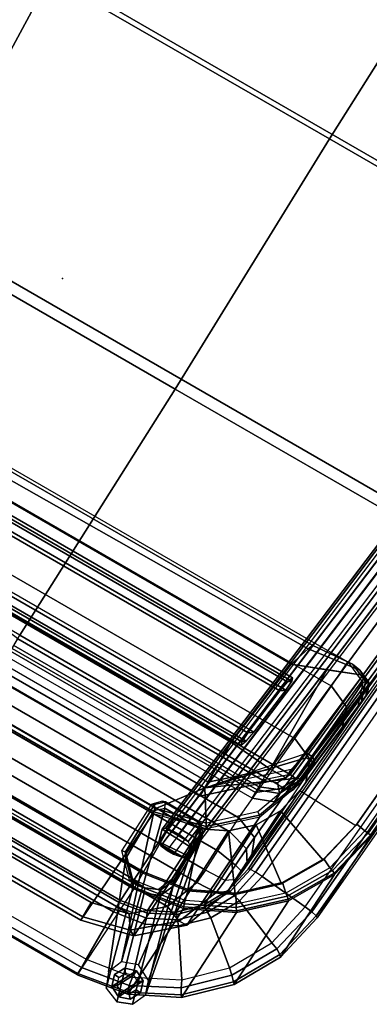
# Model space of a CAD drawing. Units: inches. Extents: x 0 to 236, y -4 to 202.
# Drawn here: x 90 to 99, y 40 to 63 of the extents above; entities that cross this region are included whole.
import ezdxf

# ---------------------------------------------------------------- set-up
doc = ezdxf.new("R2010")
doc.units = ezdxf.units.IN
doc.header["$MEASUREMENT"] = 0
for name, color, linetype in [('SEAT', 5, 'Continuous'), ('SEAT-ARMFRAME', 5, 'Continuous'), ('SEAT-BACK', 5, 'Continuous'), ('SEAT-BASE', 5, 'Continuous'), ('SEAT-GLIDE', 5, 'Continuous'), ('SEAT-SEAT', 5, 'Continuous')]:
    doc.layers.add(name, color=color, linetype=linetype)

# ---------------------------------------------------------------- blocks, each defined once
blk = doc.blocks.new('F867L-U10_0T')
at = {"layer": 'SEAT'}
blk.add_point((0, 0), dxfattribs=at)
blk.add_point((0, 0), dxfattribs=at)
at = {"layer": 'SEAT-ARMFRAME'}
for points in [[(-8.683, 11.66, 11.346), (-8.54, 14.089, 26.473), (-9.805, 13.891, 26.452), (-9.93, 11.473, 11.357)], [(-9.782, 13.851, 26.675), (-9.805, 13.891, 26.452), (-8.54, 14.089, 26.473), (-8.54, 14.054, 26.7)], [(-9.735, 13.695, 26.837), (-9.782, 13.851, 26.675), (-8.54, 14.054, 26.7), (-8.54, 13.893, 26.864)], [(8.683, 11.66, 11.346), (-8.683, 11.66, 11.346), (-8.54, 14.089, 26.473), (8.54, 14.089, 26.473)], [(8.54, 14.064, 26.679), (-8.54, 14.054, 26.7), (-8.54, 14.089, 26.473), (8.54, 14.089, 26.473)], [(8.54, 13.934, 26.84), (-8.54, 13.893, 26.864), (-8.54, 14.054, 26.7), (8.54, 14.064, 26.679)], [(-9.93, 11.473, 11.357), (-9.805, 13.891, 26.452), (-10.948, 13.319, 26.388), (-11.065, 10.928, 11.388)], [(-10.912, 13.271, 26.603), (-10.948, 13.319, 26.388), (-9.805, 13.891, 26.452), (-9.782, 13.851, 26.675)], [(-10.827, 13.128, 26.761), (-10.912, 13.271, 26.603), (-9.782, 13.851, 26.675), (-9.735, 13.695, 26.837)], [(-9.697, 13.484, 26.879), (-9.735, 13.695, 26.837), (-8.54, 13.893, 26.864), (-8.54, 13.667, 26.904)], [(8.54, 13.667, 26.904), (-8.54, 13.667, 26.904), (-8.54, 13.893, 26.864), (8.54, 13.934, 26.84)], [(-10.741, 12.958, 26.806), (-10.827, 13.128, 26.761), (-9.735, 13.695, 26.837), (-9.697, 13.484, 26.879)], [(-9.697, 13.484, 26.879), (-9.328, 12.249, 26.708), (-8.544, 12.372, 26.725), (-8.54, 13.667, 26.904)], [(-8.54, 13.667, 26.904), (-8.544, 12.372, 26.725), (8.544, 12.372, 26.725), (8.54, 13.667, 26.904)], [(-11.065, 10.928, 11.388), (-10.948, 13.319, 26.388), (-11.87, 12.435, 26.289), (-11.992, 10.075, 11.437)], [(-11.827, 12.382, 26.493), (-11.87, 12.435, 26.289), (-10.948, 13.319, 26.388), (-10.912, 13.271, 26.603)], [(-10.741, 12.958, 26.806), (-10.035, 11.892, 26.658), (-9.328, 12.249, 26.708), (-9.697, 13.484, 26.879)], [(-11.715, 12.265, 26.645), (-11.827, 12.382, 26.493), (-10.912, 13.271, 26.603), (-10.827, 13.128, 26.761)], [(-11.58, 12.148, 26.694), (-11.715, 12.265, 26.645), (-10.827, 13.128, 26.761), (-10.741, 12.958, 26.806)], [(-11.58, 12.148, 26.694), (-10.603, 11.343, 26.582), (-10.035, 11.892, 26.658), (-10.741, 12.958, 26.806)], [(-11.992, 10.075, 11.437), (-11.87, 12.435, 26.289), (-12.497, 11.326, 26.164), (-12.628, 8.989, 11.5)], [(-12.45, 11.276, 26.358), (-12.497, 11.326, 26.164), (-11.87, 12.435, 26.289), (-11.827, 12.382, 26.493)], [(-12.322, 11.196, 26.503), (-12.45, 11.276, 26.358), (-11.827, 12.382, 26.493), (-11.715, 12.265, 26.645)], [(-9.291, 12.109, 26.654), (-8.544, 12.224, 26.671), (-8.544, 12.372, 26.725), (-9.328, 12.249, 26.708)], [(8.544, 12.372, 26.725), (-8.544, 12.372, 26.725), (-8.544, 12.224, 26.671), (8.544, 12.224, 26.671)], [(-12.15, 11.133, 26.553), (-12.322, 11.196, 26.503), (-11.715, 12.265, 26.645), (-11.58, 12.148, 26.694)], [(-12.15, 11.133, 26.553), (-10.989, 10.656, 26.487), (-10.603, 11.343, 26.582), (-11.58, 12.148, 26.694)], [(-9.95, 11.778, 26.607), (-9.291, 12.109, 26.654), (-9.328, 12.249, 26.708), (-10.035, 11.892, 26.658)], [(-9.243, 11.999, 26.542), (-8.544, 12.111, 26.56), (-8.544, 12.224, 26.671), (-9.291, 12.109, 26.654)], [(8.544, 12.224, 26.671), (-8.544, 12.224, 26.671), (-8.544, 12.111, 26.56), (8.544, 12.111, 26.56)], [(-10.471, 11.263, 26.533), (-9.95, 11.778, 26.607), (-10.035, 11.892, 26.658), (-10.603, 11.343, 26.582)], [(-9.866, 11.679, 26.491), (-9.243, 11.999, 26.542), (-9.291, 12.109, 26.654), (-9.95, 11.778, 26.607)], [(-9.828, 11.634, 26.333), (-9.942, 9.351, 12.019), (-9.34, 9.64, 12.003), (-9.22, 11.945, 26.392)], [(-9.828, 11.634, 26.333), (-9.22, 11.945, 26.392), (-9.243, 11.999, 26.542), (-9.866, 11.679, 26.491)], [(-9.22, 11.945, 26.392), (-9.34, 9.64, 12.003), (-8.68, 9.74, 11.998), (-8.544, 12.054, 26.413)], [(-9.22, 11.945, 26.392), (-8.544, 12.054, 26.413), (-8.544, 12.111, 26.56), (-9.243, 11.999, 26.542)], [(8.68, 9.74, 11.998), (8.544, 12.054, 26.413), (-8.544, 12.054, 26.413), (-8.68, 9.74, 11.998)], [(8.544, 12.111, 26.56), (-8.544, 12.111, 26.56), (-8.544, 12.054, 26.413), (8.544, 12.054, 26.413)], [(-10.36, 11.187, 26.412), (-9.866, 11.679, 26.491), (-9.95, 11.778, 26.607), (-10.471, 11.263, 26.533)], [(-10.314, 11.158, 26.244), (-9.828, 11.634, 26.333), (-9.866, 11.679, 26.491), (-10.36, 11.187, 26.412)], [(-9.918, 11.438, 11.273), (-8.683, 11.625, 11.262), (-8.683, 11.66, 11.346), (-9.93, 11.473, 11.357)], [(-8.683, 11.66, 11.346), (8.683, 11.66, 11.346), (8.683, 11.625, 11.262), (-8.683, 11.625, 11.262)], [(-11.047, 10.895, 11.302), (-9.918, 11.438, 11.273), (-9.93, 11.473, 11.357), (-11.065, 10.928, 11.388)], [(-11.004, 10.833, 11.244), (-9.894, 11.369, 11.215), (-9.918, 11.438, 11.273), (-11.047, 10.895, 11.302)], [(-10.314, 11.158, 26.244), (-10.432, 8.899, 12.042), (-9.942, 9.351, 12.019), (-9.828, 11.634, 26.333)], [(-9.894, 11.369, 11.215), (-8.683, 11.554, 11.205), (-8.683, 11.625, 11.262), (-9.918, 11.438, 11.273)], [(-9.875, 11.286, 11.197), (-8.683, 11.465, 11.188), (-8.683, 11.554, 11.205), (-9.894, 11.369, 11.215)], [(-9.804, 11.028, 11.211), (-9.875, 11.286, 11.197), (-8.683, 11.465, 11.188), (-8.685, 11.197, 11.202)], [(-8.685, 11.197, 11.202), (-8.683, 11.465, 11.188), (8.683, 11.465, 11.188), (8.685, 11.197, 11.202)], [(-8.683, 11.625, 11.262), (8.683, 11.625, 11.262), (8.683, 11.554, 11.205), (-8.683, 11.554, 11.205)], [(-8.683, 11.554, 11.205), (8.683, 11.554, 11.205), (8.683, 11.465, 11.188), (-8.683, 11.465, 11.188)], [(-12.628, 8.989, 11.5), (-12.497, 11.326, 26.164), (-12.785, 10.085, 26.023), (-12.921, 7.765, 11.57)], [(-12.737, 10.055, 26.211), (-12.785, 10.085, 26.023), (-12.497, 11.326, 26.164), (-12.45, 11.276, 26.358)], [(-12.6, 10.024, 26.348), (-12.737, 10.055, 26.211), (-12.45, 11.276, 26.358), (-12.322, 11.196, 26.503)], [(-12.411, 10.001, 26.397), (-12.6, 10.024, 26.348), (-12.322, 11.196, 26.503), (-12.15, 11.133, 26.553)], [(-10.961, 10.765, 11.225), (-9.875, 11.286, 11.197), (-9.894, 11.369, 11.215), (-11.004, 10.833, 11.244)], [(-10.82, 10.613, 26.439), (-10.471, 11.263, 26.533), (-10.603, 11.343, 26.582), (-10.989, 10.656, 26.487)], [(-10.823, 10.538, 11.237), (-10.961, 10.765, 11.225), (-9.875, 11.286, 11.197), (-9.804, 11.028, 11.211)], [(-10.692, 10.572, 26.311), (-10.36, 11.187, 26.412), (-10.471, 11.263, 26.533), (-10.82, 10.613, 26.439)], [(-10.642, 10.566, 26.134), (-10.314, 11.158, 26.244), (-10.36, 11.187, 26.412), (-10.692, 10.572, 26.311)], [(-9.34, 9.64, 12.003), (-9.804, 11.066, 11.929), (-8.685, 11.234, 11.92), (-8.68, 9.74, 11.998)], [(-9.804, 11.066, 11.929), (-9.804, 11.028, 11.211), (-8.685, 11.197, 11.202), (-8.685, 11.234, 11.92)], [(-8.68, 9.74, 11.998), (-8.685, 11.234, 11.92), (8.685, 11.234, 11.92), (8.68, 9.74, 11.998)], [(-8.685, 11.234, 11.92), (-8.685, 11.197, 11.202), (8.685, 11.197, 11.202), (8.685, 11.234, 11.92)], [(-12.411, 10.001, 26.397), (-11.166, 9.889, 26.381), (-10.989, 10.656, 26.487), (-12.15, 11.133, 26.553)], [(-9.942, 9.351, 12.019), (-10.823, 10.576, 11.954), (-9.804, 11.066, 11.929), (-9.34, 9.64, 12.003)], [(-10.823, 10.576, 11.954), (-10.823, 10.538, 11.237), (-9.804, 11.028, 11.211), (-9.804, 11.066, 11.929)], [(-10.642, 10.566, 26.134), (-10.769, 8.324, 12.072), (-10.432, 8.899, 12.042), (-10.314, 11.158, 26.244)], [(-11.969, 10.047, 11.349), (-11.047, 10.895, 11.302), (-11.065, 10.928, 11.388), (-11.992, 10.075, 11.437)], [(-11.913, 9.996, 11.288), (-11.004, 10.833, 11.244), (-11.047, 10.895, 11.302), (-11.969, 10.047, 11.349)], [(-11.846, 9.948, 11.268), (-10.961, 10.765, 11.225), (-11.004, 10.833, 11.244), (-11.913, 9.996, 11.288)], [(-11.654, 9.771, 11.277), (-11.846, 9.948, 11.268), (-10.961, 10.765, 11.225), (-10.823, 10.538, 11.237)], [(-10.432, 8.899, 12.042), (-11.654, 9.809, 11.995), (-10.823, 10.576, 11.954), (-9.942, 9.351, 12.019)], [(-11.654, 9.809, 11.995), (-11.654, 9.771, 11.277), (-10.823, 10.538, 11.237), (-10.823, 10.576, 11.954)], [(-10.981, 9.88, 26.33), (-10.82, 10.613, 26.439), (-10.989, 10.656, 26.487), (-11.166, 9.889, 26.381)], [(-10.845, 9.887, 26.195), (-10.692, 10.572, 26.311), (-10.82, 10.613, 26.439), (-10.981, 9.88, 26.33)], [(-10.793, 9.908, 26.011), (-10.924, 7.676, 12.106), (-10.769, 8.324, 12.072), (-10.642, 10.566, 26.134)], [(-10.793, 9.908, 26.011), (-10.642, 10.566, 26.134), (-10.692, 10.572, 26.311), (-10.845, 9.887, 26.195)], [(-14.754, -12.621, 22.881), (-12.785, 10.085, 26.023), (-12.737, 10.055, 26.211), (-14.706, -12.647, 23.069)], [(-14.754, -12.621, 22.881), (-12.785, 10.085, 26.023), (-12.921, 7.765, 11.57), (-14.707, -12.623, 12.638)], [(-14.706, -12.647, 23.069), (-12.737, 10.055, 26.211), (-12.6, 10.024, 26.348), (-14.568, -12.666, 23.208)], [(-14.568, -12.666, 23.208), (-12.6, 10.024, 26.348), (-12.411, 10.001, 26.397), (-14.378, -12.674, 23.258)], [(-12.604, 8.97, 11.409), (-11.969, 10.047, 11.349), (-11.992, 10.075, 11.437), (-12.628, 8.989, 11.5)], [(-12.54, 8.936, 11.344), (-11.913, 9.996, 11.288), (-11.969, 10.047, 11.349), (-12.604, 8.97, 11.409)], [(-14.378, -12.674, 23.258), (-13.133, -12.783, 23.243), (-11.166, 9.889, 26.381), (-12.411, 10.001, 26.397)], [(-13.133, -12.783, 23.243), (-11.166, 9.889, 26.381), (-10.981, 9.88, 26.33), (-12.962, -12.806, 23.198)], [(-12.962, -12.806, 23.198), (-10.981, 9.88, 26.33), (-10.845, 9.887, 26.195), (-12.83, -12.812, 23.079)], [(-12.83, -12.812, 23.079), (-10.845, 9.887, 26.195), (-10.793, 9.908, 26.011), (-12.762, -12.795, 22.869)], [(-12.762, -12.795, 22.869), (-12.706, -12.667, 13.172), (-10.924, 7.676, 12.106), (-10.793, 9.908, 26.011)], [(-12.455, 8.909, 11.322), (-11.846, 9.948, 11.268), (-11.913, 9.996, 11.288), (-12.54, 8.936, 11.344)], [(-12.224, 8.796, 11.328), (-12.455, 8.909, 11.322), (-11.846, 9.948, 11.268), (-11.654, 9.771, 11.277)], [(-10.769, 8.324, 12.072), (-12.224, 8.834, 12.046), (-11.654, 9.809, 11.995), (-10.432, 8.899, 12.042)], [(-12.224, 8.834, 12.046), (-12.224, 8.796, 11.328), (-11.654, 9.771, 11.277), (-11.654, 9.809, 11.995)], [(-12.896, 7.758, 11.476), (-12.604, 8.97, 11.409), (-12.628, 8.989, 11.5), (-12.921, 7.765, 11.57)], [(-12.828, 7.748, 11.408), (-12.54, 8.936, 11.344), (-12.604, 8.97, 11.409), (-12.896, 7.758, 11.476)], [(-12.734, 7.739, 11.383), (-12.455, 8.909, 11.322), (-12.54, 8.936, 11.344), (-12.828, 7.748, 11.408)], [(-12.487, 7.697, 11.385), (-12.734, 7.739, 11.383), (-12.455, 8.909, 11.322), (-12.224, 8.796, 11.328)], [(-10.924, 7.676, 12.106), (-12.487, 7.735, 12.103), (-12.224, 8.834, 12.046), (-10.769, 8.324, 12.072)], [(-12.487, 7.735, 12.103), (-12.487, 7.697, 11.385), (-12.224, 8.796, 11.328), (-12.224, 8.834, 12.046)], [(-14.614, -12.64, 12.476), (-12.828, 7.748, 11.408), (-12.896, 7.758, 11.476), (-14.682, -12.63, 12.545)], [(-14.521, -12.649, 12.452), (-12.734, 7.739, 11.383), (-12.828, 7.748, 11.408), (-14.614, -12.64, 12.476)], [(-14.263, -12.568, 12.448), (-14.521, -12.649, 12.452), (-12.734, 7.739, 11.383), (-12.487, 7.697, 11.385)], [(-14.263, -12.531, 13.165), (-12.706, -12.667, 13.172), (-10.924, 7.676, 12.106), (-12.487, 7.735, 12.103)], [(-14.263, -12.531, 13.165), (-14.263, -12.568, 12.448), (-12.487, 7.697, 11.385), (-12.487, 7.735, 12.103)]]:
    blk.add_3dface(points, dxfattribs=at)
at = {"layer": 'SEAT-BACK'}
for points in [[(-9.237, 12.622, 30.713), (-7.971, 12.928, 30.616), (-8.185, 9.886, 11.406), (-9.45, 9.569, 11.425)], [(-9.1, 12.549, 31.215), (-7.971, 12.833, 31.114), (-7.971, 12.928, 30.616), (-9.237, 12.622, 30.713)], [(-8.887, 12.224, 31.518), (-7.971, 12.444, 31.438), (-7.971, 12.833, 31.114), (-9.1, 12.549, 31.215)], [(-7.971, 12.928, 30.616), (7.971, 12.928, 30.616), (8.185, 9.886, 11.406), (-8.185, 9.886, 11.406)], [(7.971, 12.833, 31.114), (7.971, 12.928, 30.616), (-7.971, 12.928, 30.616), (-7.971, 12.833, 31.114)], [(-7.971, 12.833, 31.114), (-7.971, 12.444, 31.438), (7.971, 12.444, 31.438), (7.971, 12.833, 31.114)], [(-9.45, 9.569, 11.425), (-10.416, 8.694, 11.476), (-10.201, 11.78, 30.973), (-9.237, 12.622, 30.713)], [(-9.999, 11.787, 31.48), (-9.1, 12.549, 31.215), (-9.237, 12.622, 30.713), (-10.201, 11.78, 30.973)], [(-9.58, 11.62, 31.737), (-8.887, 12.224, 31.518), (-9.1, 12.549, 31.215), (-9.999, 11.787, 31.48)], [(8.887, 12.224, 31.518), (7.971, 12.444, 31.438), (-7.971, 12.444, 31.438), (-8.887, 12.224, 31.518)], [(-8.887, 12.224, 31.518), (-9.58, 11.62, 31.737), (9.58, 11.62, 31.737), (8.887, 12.224, 31.518)], [(-10.641, 10.604, 31.334), (-10.201, 11.78, 30.973), (-10.416, 8.694, 11.476), (-10.861, 7.47, 11.546)], [(-10.414, 10.759, 31.826), (-9.999, 11.787, 31.48), (-10.201, 11.78, 30.973), (-10.641, 10.604, 31.334)], [(-9.895, 10.782, 32.043), (-9.58, 11.62, 31.737), (-9.999, 11.787, 31.48), (-10.414, 10.759, 31.826)], [(-9.895, 10.782, 32.043), (9.895, 10.782, 32.043), (9.58, 11.62, 31.737), (-9.58, 11.62, 31.737)], [(-10.678, 10.251, 31.462), (-10.452, 10.406, 31.954), (-10.414, 10.759, 31.826), (-10.641, 10.604, 31.334)], [(-10.452, 10.406, 31.954), (-9.932, 10.43, 32.171), (-9.895, 10.782, 32.043), (-10.414, 10.759, 31.826)], [(-9.895, 10.782, 32.043), (-9.932, 10.43, 32.171), (9.932, 10.43, 32.171), (9.895, 10.782, 32.043)], [(-10.701, 10.032, 31.49), (-10.678, 10.251, 31.462), (-10.452, 10.406, 31.954), (-10.484, 9.972, 31.993)], [(-10.484, 9.972, 31.993), (-10.452, 10.406, 31.954), (-9.932, 10.43, 32.171), (-9.955, 9.882, 32.24)], [(-9.955, 9.882, 32.24), (9.955, 9.882, 32.24), (9.932, 10.43, 32.171), (-9.932, 10.43, 32.171)], [(-10.723, 9.823, 31.421), (-10.701, 10.032, 31.49), (-10.484, 9.972, 31.993), (-10.521, 9.509, 31.853)], [(-10.739, 9.663, 31.267), (-10.723, 9.823, 31.421), (-10.521, 9.509, 31.853), (-10.546, 9.179, 31.575)], [(-10.521, 9.509, 31.853), (-10.484, 9.972, 31.993), (-9.955, 9.882, 32.24), (-9.977, 9.357, 32.067)], [(9.977, 9.357, 32.067), (9.955, 9.882, 32.24), (-9.955, 9.882, 32.24), (-9.977, 9.357, 32.067)], [(-9.427, 9.526, 11.346), (-8.185, 9.841, 11.329), (-8.185, 9.886, 11.406), (-9.45, 9.569, 11.425)], [(-9.391, 9.453, 11.317), (-8.185, 9.756, 11.301), (-8.185, 9.841, 11.329), (-9.427, 9.526, 11.346)], [(8.185, 9.886, 11.406), (8.185, 9.841, 11.329), (-8.185, 9.841, 11.329), (-8.185, 9.886, 11.406)], [(-8.185, 9.756, 11.301), (-8.185, 9.841, 11.329), (8.185, 9.841, 11.329), (8.185, 9.756, 11.301)], [(-10.949, 7.444, 27.163), (-10.739, 9.663, 31.267), (-10.546, 9.179, 31.575), (-10.757, 6.92, 27.389)], [(-10.384, 8.662, 11.392), (-9.427, 9.526, 11.346), (-9.45, 9.569, 11.425), (-10.416, 8.694, 11.476)], [(-8.185, 9.756, 11.301), (-8.942, 8.751, 11.479), (-9.391, 9.453, 11.317)], [(-9.391, 9.453, 11.317), (-9.391, 9.453, 11.317), (-8.185, 9.756, 11.301)], [(-8.942, 8.751, 11.479), (-8.185, 9.756, 11.301), (8.185, 9.756, 11.301), (8.942, 8.751, 11.479)], [(-9.391, 9.453, 11.317), (-8.942, 8.751, 11.479), (-10.736, 7.45, 11.422), (-10.313, 8.618, 11.361)], [(-10.546, 9.179, 31.575), (-10.521, 9.509, 31.853), (-9.977, 9.357, 32.067), (-9.993, 8.959, 31.684)], [(-10.313, 8.618, 11.361), (-9.391, 9.453, 11.317), (-9.427, 9.526, 11.346), (-10.384, 8.662, 11.392)], [(-9.977, 9.357, 32.067), (-9.993, 8.959, 31.684), (9.993, 8.959, 31.684), (9.977, 9.357, 32.067)], [(-10.757, 6.92, 27.389), (-10.546, 9.179, 31.575), (-9.993, 8.959, 31.684), (-10.203, 6.678, 27.465)], [(-10.496, 7.583, 15.921), (-8.942, 8.98, 15.848), (-8.942, 8.597, 16.93), (-10.059, 7.592, 16.983)], [(-10.496, 7.354, 11.552), (-8.942, 8.751, 11.479), (-8.942, 8.98, 15.848), (-10.496, 7.583, 15.921)], [(-10.203, 6.678, 27.465), (10.203, 6.678, 27.465), (9.993, 8.959, 31.684), (-9.993, 8.959, 31.684)], [(-8.942, 8.98, 15.848), (-8.942, 8.597, 16.93), (8.942, 8.597, 16.93), (8.942, 8.98, 15.848)], [(-8.942, 8.98, 15.848), (-8.942, 8.751, 11.479), (8.942, 8.751, 11.479), (8.942, 8.98, 15.848)], [(-10.824, 7.461, 11.458), (-10.384, 8.662, 11.392), (-10.416, 8.694, 11.476), (-10.861, 7.47, 11.546)], [(-10.736, 7.45, 11.422), (-10.313, 8.618, 11.361), (-10.384, 8.662, 11.392), (-10.824, 7.461, 11.458)], [(-10.665, 6.934, 11.449), (-10.791, 6.934, 11.449), (-10.736, 7.45, 11.422), (-8.942, 8.751, 11.479)], [(-10.62, 6.837, 11.504), (-10.665, 6.934, 11.449), (-8.942, 8.751, 11.479), (-10.62, 6.837, 11.504)], [(-10.059, 7.592, 16.983), (-8.942, 8.597, 16.93), (-8.942, 7.498, 17.427), (-10.059, 7.592, 16.983)], [(8.942, 8.597, 16.93), (8.942, 7.498, 17.427), (-8.942, 7.498, 17.427), (-8.942, 8.597, 16.93)], [(-10.861, 7.47, 11.546), (-10.915, 6.954, 11.573), (-11.159, 4.91, 16.912), (-11.155, 4.967, 17.329)], [(-10.861, 7.47, 11.546), (-10.824, 7.461, 11.458), (-10.879, 6.945, 11.485), (-10.915, 6.954, 11.573)], [(-10.736, 7.45, 11.422), (-10.791, 6.934, 11.449), (-10.879, 6.945, 11.485), (-10.824, 7.461, 11.458)], [(-10.496, 7.583, 15.921), (-10.059, 7.592, 16.983), (-10.048, 4.883, 17.199), (-10.848, 4.572, 16.849)], [(-10.62, 6.837, 11.504), (-10.496, 7.354, 11.552), (-10.496, 7.583, 15.921), (-10.848, 4.572, 16.849)], [(-10.059, 7.592, 16.983), (-8.942, 7.498, 17.427), (-9.247, 5.195, 17.548), (-10.048, 4.883, 17.199)], [(8.942, 7.498, 17.427), (9.247, 5.195, 17.548), (-9.247, 5.195, 17.548), (-8.942, 7.498, 17.427)], [(-11.079, 5.975, 22.732), (-10.949, 7.444, 27.163), (-10.757, 6.92, 27.389), (-10.889, 5.414, 22.853)], [(-11.08, 4.674, 16.864), (-11.159, 4.91, 16.912), (-10.915, 6.954, 11.573), (-10.791, 6.837, 11.504)], [(-10.79, 6.837, 11.504), (-10.62, 6.837, 11.504), (-10.848, 4.572, 16.849), (-11.08, 4.674, 16.864)], [(-10.879, 6.945, 11.485), (-10.853, 6.895, 11.538), (-10.915, 6.954, 11.573), (-10.879, 6.945, 11.485)], [(-10.889, 5.414, 22.853), (-10.757, 6.92, 27.389), (-10.203, 6.678, 27.465), (-10.333, 5.167, 22.909)], [(-10.791, 6.934, 11.449), (-10.79, 6.837, 11.504), (-10.853, 6.895, 11.538), (-10.879, 6.945, 11.485)], [(-10.791, 6.934, 11.449), (-10.665, 6.934, 11.449), (-10.62, 6.837, 11.504), (-10.79, 6.837, 11.504)], [(-10.203, 6.678, 27.465), (-10.333, 5.167, 22.909), (10.333, 5.167, 22.909), (10.203, 6.678, 27.465)], [(-11.124, 5.301, 18.111), (-11.079, 5.975, 22.732), (-10.889, 5.414, 22.853), (-10.936, 4.722, 18.144)], [(-10.936, 4.722, 18.144), (-10.889, 5.414, 22.853), (-10.333, 5.167, 22.909), (-10.378, 4.474, 18.157)], [(-11.137, 5.157, 17.712), (-11.155, 4.967, 17.329), (-11.046, 4.64, 17.302), (-10.98, 4.672, 17.714)], [(-11.124, 5.301, 18.111), (-11.137, 5.157, 17.712), (-10.98, 4.672, 17.714), (-10.936, 4.722, 18.144)], [(-10.848, 4.572, 16.849), (-9.247, 5.195, 17.548), (-9.415, 4.676, 17.796), (-10.727, 4.5, 17.294)], [(9.247, 5.195, 17.548), (9.363, 4.832, 17.664), (-9.415, 4.676, 17.796), (-9.247, 5.195, 17.548)], [(-11.155, 4.967, 17.329), (-11.159, 4.91, 16.912), (-11.08, 4.674, 16.864), (-11.046, 4.64, 17.302)], [(-11.046, 4.64, 17.302), (-11.08, 4.674, 16.864), (-10.848, 4.572, 16.849), (-10.727, 4.5, 17.294)], [(-10.98, 4.672, 17.714), (-11.046, 4.64, 17.302), (-10.727, 4.5, 17.294), (-10.51, 4.469, 17.71)], [(-10.936, 4.722, 18.144), (-10.98, 4.672, 17.714), (-10.51, 4.469, 17.71), (-10.378, 4.474, 18.157)], [(-10.727, 4.5, 17.294), (-9.415, 4.676, 17.796), (-9.456, 4.557, 18.057), (-10.51, 4.469, 17.71)], [(-9.456, 4.557, 18.057), (-9.415, 4.676, 17.796), (9.363, 4.832, 17.664), (9.451, 4.569, 17.95)], [(-10.51, 4.469, 17.71), (-9.456, 4.557, 18.057), (-9.484, 4.485, 18.345), (-10.378, 4.474, 18.157)], [(9.451, 4.569, 17.95), (9.484, 4.485, 18.345), (-9.484, 4.485, 18.345), (-9.456, 4.557, 18.057)], [(-9.445, 4.588, 17.968), (-9.472, 4.519, 18.178), (-9.474, 4.512, 18.21), (-9.468, 4.525, 18.147)]]:
    blk.add_3dface(points, dxfattribs=at)
at = {"layer": 'SEAT-BACK', "invisible_edges": 15}
for points in [[(-11.079, 5.975, 22.732), (-10.949, 7.444, 27.163), (-10.641, 10.604, 31.334), (-10.751, 9.037, 21.44)], [(-10.739, 9.663, 31.267), (-10.641, 10.604, 31.334), (-10.949, 7.444, 27.163), (-10.739, 9.663, 31.267)], [(-10.641, 10.604, 31.334), (-10.739, 9.663, 31.267), (-10.723, 9.823, 31.421), (-10.641, 10.604, 31.334)], [(-10.641, 10.604, 31.334), (-10.723, 9.823, 31.421), (-10.701, 10.032, 31.49), (-10.678, 10.251, 31.462)], [(-11.137, 5.157, 17.712), (-10.751, 9.037, 21.44), (-10.861, 7.47, 11.546), (-11.155, 4.967, 17.329)], [(-10.751, 9.037, 21.44), (-11.137, 5.157, 17.712), (-11.124, 5.301, 18.111), (-10.751, 9.037, 21.44)], [(-10.751, 9.037, 21.44), (-11.124, 5.301, 18.111), (-11.079, 5.975, 22.732), (-10.751, 9.037, 21.44)], [(-10.378, 4.474, 18.157), (-9.484, 4.485, 18.345), (-10.333, 5.167, 22.909), (-10.378, 4.474, 18.157)], [(-9.484, 4.485, 18.345), (9.484, 4.485, 18.345), (10.333, 5.167, 22.909), (-10.333, 5.167, 22.909)]]:
    blk.add_3dface(points, dxfattribs=at)
at = {"layer": 'SEAT-BASE'}
for points in [[(-9.461, 11.139, 10.757), (-9.306, 11.482, 10.829), (-10.025, 14.04, 0.25), (-10.177, 13.69, 0.25)], [(-9.671, 14.179, 0.25), (-10.025, 14.04, 0.25), (-9.306, 11.482, 10.829), (-8.949, 11.622, 10.839)], [(-10.025, 14.04, 0.25), (-10.025, 14.04, 0.25), (-9.671, 14.179, 0.25)], [(-9.293, 14.019, 0.25), (-9.671, 14.179, 0.25), (-8.949, 11.622, 10.839), (-8.641, 11.62, 10.813)], [(-8.641, 11.62, 10.813), (-8.156, 11.13, 10.648), (-9.147, 13.658, 0.25), (-9.293, 14.019, 0.25)], [(-10.177, 13.69, 0.25), (-9.474, 9.822, 10.697), (-9.461, 11.139, 10.757), (-10.177, 13.69, 0.25)], [(-9.293, 9.643, 10.624), (-9.474, 9.822, 10.697), (-10.177, 13.69, 0.25), (-10.066, 13.365, 0.25)], [(-9.294, 13.302, 0.25), (-9.147, 13.658, 0.25), (-8.156, 11.13, 10.648), (-8.17, 9.813, 10.588)], [(-10.066, 13.365, 0.25), (-9.682, 13.161, 0.25), (-9.293, 9.643, 10.624), (-10.066, 13.365, 0.25)], [(-8.363, 9.637, 10.546), (-9.293, 9.643, 10.624), (-9.682, 13.161, 0.25), (-9.294, 13.302, 0.25)], [(-8.17, 9.813, 10.588), (-8.363, 9.637, 10.546), (-9.294, 13.302, 0.25), (-8.17, 9.813, 10.588)], [(-9.306, 11.482, 10.829), (-9.461, 11.139, 10.757), (-9.402, 11.009, 11.623), (-9.251, 11.36, 11.634)], [(-8.949, 11.622, 10.839), (-9.306, 11.482, 10.829), (-9.251, 11.36, 11.634), (-8.897, 11.505, 11.618)], [(-8.897, 11.505, 11.618), (-9.251, 11.36, 11.634), (-9.195, 11.383, 12.447), (-8.843, 11.526, 12.406)], [(-8.641, 11.62, 10.813), (-8.949, 11.622, 10.839), (-8.897, 11.505, 11.618), (-8.565, 11.503, 11.59)], [(-8.565, 11.502, 11.59), (-8.897, 11.505, 11.618), (-8.843, 11.526, 12.406), (-8.487, 11.524, 12.376)], [(-8.156, 11.13, 10.648), (-8.641, 11.62, 10.813), (-8.565, 11.502, 11.59), (-8.073, 11, 11.512)], [(-8.073, 11, 11.512), (-8.565, 11.502, 11.59), (-8.487, 11.524, 12.376), (-7.988, 11.024, 12.385)], [(-9.251, 11.36, 11.634), (-9.402, 11.009, 11.623), (-9.34, 11.033, 12.498), (-9.195, 11.383, 12.447)], [(-9.461, 11.139, 10.757), (-9.474, 9.822, 10.697), (-9.433, 9.695, 11.299), (-9.402, 11.009, 11.623)], [(-9.402, 11.009, 11.623), (-9.433, 9.695, 11.299), (-9.39, 9.716, 11.914), (-9.34, 11.033, 12.498)], [(-8.17, 9.813, 10.588), (-8.156, 11.13, 10.648), (-8.073, 11, 11.512), (-8.113, 9.686, 11.189)], [(-8.113, 9.686, 11.189), (-8.073, 11, 11.512), (-7.988, 11.024, 12.385), (-8.053, 9.708, 11.802)], [(-9.423, 10.34, 8.39), (-12.215, -11.886, 11.121), (-12.142, -11.886, 10.839), (-9.343, 10.434, 8.103)], [(-9.367, 10.133, 8.997), (-9.423, 10.34, 8.39), (-12.215, -11.886, 11.121), (-12.134, -11.886, 11.702)], [(-9.343, 10.434, 8.103), (-12.142, -11.886, 10.839), (-11.893, -11.886, 10.689), (-9.083, 10.479, 7.941)], [(-11.726, -11.886, 10.664), (-11.893, -11.886, 10.689), (-9.083, 10.479, 7.941), (-8.915, 10.482, 7.915)], [(-11.539, -11.886, 10.709), (-8.727, 10.458, 7.967), (-8.915, 10.482, 7.915), (-11.726, -11.886, 10.664)], [(-11.441, -11.886, 10.874), (-8.641, 10.398, 8.136), (-8.727, 10.458, 7.967), (-11.539, -11.886, 10.709)], [(-11.325, -11.886, 11.704), (-11.441, -11.886, 10.874), (-8.641, 10.398, 8.136), (-8.562, 10.103, 9.003)], [(-8.641, 10.398, 8.136), (-8.727, 10.458, 7.967), (-9.343, 10.434, 8.103), (-9.423, 10.34, 8.39)], [(-8.641, 10.398, 8.136), (-9.423, 10.34, 8.39), (-9.367, 10.133, 8.997), (-8.562, 10.103, 9.003)], [(-8.727, 10.458, 7.967), (-8.915, 10.482, 7.915), (-9.083, 10.479, 7.941), (-9.343, 10.434, 8.103)], [(-9.239, 10.043, 9.25), (-11.987, -11.886, 11.95), (-12.134, -11.886, 11.702), (-9.367, 10.133, 8.997)], [(-8.957, 10.007, 9.328), (-11.708, -11.886, 12.018), (-11.987, -11.886, 11.95), (-9.239, 10.043, 9.25)], [(-11.374, -11.886, 11.892), (-8.616, 10.04, 9.194), (-8.789, 10.01, 9.302), (-11.54, -11.886, 11.992)], [(-11.325, -11.886, 11.704), (-8.562, 10.103, 9.003), (-8.616, 10.04, 9.194), (-11.374, -11.886, 11.892)], [(-8.562, 10.103, 9.003), (-9.367, 10.133, 8.997), (-9.239, 10.043, 9.25), (-8.616, 10.04, 9.194)], [(-8.616, 10.04, 9.194), (-9.239, 10.043, 9.25), (-8.957, 10.007, 9.328), (-8.789, 10.01, 9.302)], [(-11.708, -11.886, 12.018), (-11.54, -11.886, 11.992), (-8.789, 10.01, 9.302), (-8.957, 10.007, 9.328)], [(-9.248, 9.507, 11.27), (-9.433, 9.695, 11.299), (-9.474, 9.822, 10.697), (-9.293, 9.643, 10.624)], [(-8.17, 9.813, 10.588), (-8.363, 9.637, 10.546), (-8.302, 9.501, 11.191), (-8.113, 9.686, 11.189)], [(-9.202, 9.53, 11.93), (-9.39, 9.716, 11.914), (-9.433, 9.695, 11.299), (-9.248, 9.507, 11.27)], [(-8.302, 9.501, 11.191), (-9.248, 9.507, 11.27), (-9.293, 9.643, 10.624), (-8.363, 9.637, 10.546)], [(-8.113, 9.686, 11.189), (-8.302, 9.501, 11.191), (-8.239, 9.524, 11.849), (-8.053, 9.708, 11.802)], [(-8.239, 9.524, 11.849), (-9.202, 9.53, 11.93), (-9.248, 9.507, 11.27), (-8.302, 9.501, 11.191)], [(-9.292, 7.026, 8.814), (-9.175, 7.117, 9.559), (-9.159, 7.367, 9.417), (-9.242, 7.303, 8.891)], [(9.24, 7.303, 8.891), (-9.242, 7.303, 8.891), (-9.292, 7.026, 8.814), (9.291, 7.026, 8.814)], [(9.186, 7.444, 9.14), (-9.187, 7.444, 9.141), (-9.242, 7.303, 8.891), (9.24, 7.303, 8.891)], [(-9.242, 7.303, 8.891), (-9.159, 7.367, 9.417), (-9.187, 7.444, 9.141), (-9.242, 7.303, 8.891)], [(9.186, 7.444, 9.14), (-9.187, 7.444, 9.141), (-9.159, 7.367, 9.417), (9.158, 7.367, 9.416)], [(9.158, 7.367, 9.416), (-9.159, 7.367, 9.417), (-9.175, 7.117, 9.559), (9.174, 7.117, 9.558)], [(-9.292, 7.026, 8.814), (-9.448, 5.785, 8.967), (-9.331, 5.876, 9.711), (-9.175, 7.117, 9.559)], [(9.291, 7.026, 8.814), (9.447, 5.785, 8.966), (-9.448, 5.785, 8.967), (-9.292, 7.026, 8.814)], [(9.33, 5.876, 9.71), (9.174, 7.117, 9.558), (-9.175, 7.117, 9.559), (-9.331, 5.876, 9.711)], [(-9.331, 5.876, 9.711), (-9.448, 5.785, 8.967), (-9.464, 5.535, 9.108), (-9.381, 5.6, 9.634)], [(-9.381, 5.6, 9.634), (9.38, 5.6, 9.634), (9.33, 5.876, 9.71), (-9.331, 5.876, 9.711)], [(9.463, 5.535, 9.108), (-9.464, 5.535, 9.108), (-9.448, 5.785, 8.967), (9.447, 5.785, 8.966)], [(-9.464, 5.535, 9.108), (-9.436, 5.459, 9.385), (-9.381, 5.6, 9.634), (-9.464, 5.535, 9.108)], [(-9.436, 5.459, 9.385), (9.435, 5.459, 9.384), (9.38, 5.6, 9.634), (-9.381, 5.6, 9.634)], [(9.435, 5.459, 9.384), (-9.436, 5.459, 9.385), (-9.464, 5.535, 9.108), (9.463, 5.535, 9.108)], [(-12.58, -11.823, 12.44), (-12.656, -12.698, 12.486), (12.656, -12.698, 12.486), (12.58, -11.823, 12.44)], [(-12.58, -11.823, 10.673), (12.58, -11.823, 10.673), (12.589, -11.933, 10.408), (-12.589, -11.933, 10.408)], [(-12.58, -11.823, 10.673), (-12.58, -11.823, 12.44), (12.58, -11.823, 12.44), (12.58, -11.823, 10.673)], [(-12.589, -11.933, 10.408), (12.589, -11.933, 10.408), (12.613, -12.198, 10.298), (-12.613, -12.198, 10.298)], [(12.647, -12.588, 10.408), (-12.647, -12.588, 10.408), (-12.623, -12.323, 10.298), (12.623, -12.323, 10.298)], [(-12.623, -12.323, 10.298), (-12.613, -12.198, 10.298), (12.613, -12.198, 10.298), (12.623, -12.323, 10.298)], [(12.656, -12.698, 10.673), (-12.656, -12.698, 10.673), (-12.647, -12.588, 10.408), (12.647, -12.588, 10.408)], [(-12.656, -12.698, 12.486), (-12.656, -12.698, 10.673), (12.656, -12.698, 10.673), (12.656, -12.698, 12.486)]]:
    blk.add_3dface(points, dxfattribs=at)
at = {"layer": 'SEAT-BASE', "invisible_edges": 15}
for points in [[(-10.066, 13.365, 0.25), (-10.177, 13.69, 0.25), (-10.025, 14.04, 0.25), (-10.066, 13.365, 0.25)], [(-10.025, 14.04, 0.25), (-9.671, 14.179, 0.25), (-9.682, 13.161, 0.25), (-10.066, 13.365, 0.25)], [(-9.294, 13.302, 0.25), (-9.682, 13.161, 0.25), (-9.671, 14.179, 0.25), (-9.293, 14.019, 0.25)], [(-9.294, 13.302, 0.25), (-9.293, 14.019, 0.25), (-9.147, 13.658, 0.25), (-9.294, 13.302, 0.25)]]:
    blk.add_3dface(points, dxfattribs=at)
at = {"layer": 'SEAT-GLIDE'}
for points in [[(-9.964, 13.437, 0.25), (-9.644, 14.052, 0.25), (-9.917, 13.965, 0.25), (-10.05, 13.711, 0.25)], [(-9.964, 13.437, 0.25), (-9.709, 13.305, 0.25), (-9.389, 13.919, 0.25), (-9.644, 14.052, 0.25)], [(-9.654, 13.927, 0), (-9.644, 14.052, 0.125), (-9.917, 13.965, 0.125), (-9.837, 13.87, 0)], [(-9.917, 13.965, 0.25), (-9.917, 13.965, 0.125), (-9.644, 14.052, 0.125), (-9.644, 14.052, 0.25)], [(-9.485, 13.839, 0), (-9.389, 13.919, 0.125), (-9.644, 14.052, 0.125), (-9.654, 13.927, 0)], [(-9.389, 13.919, 0.25), (-9.389, 13.919, 0.125), (-9.644, 14.052, 0.125), (-9.644, 14.052, 0.25)], [(-9.837, 13.87, 0), (-9.917, 13.965, 0.125), (-10.05, 13.711, 0.125), (-9.925, 13.7, 0)], [(-10.05, 13.711, 0.25), (-10.05, 13.711, 0.125), (-9.917, 13.965, 0.125), (-9.917, 13.965, 0.25)], [(-9.654, 13.927, 0), (-9.868, 13.517, 0), (-9.925, 13.7, 0), (-9.837, 13.87, 0)], [(-9.654, 13.927, 0), (-9.485, 13.839, 0), (-9.698, 13.429, 0), (-9.868, 13.517, 0)], [(-9.389, 13.919, 0.25), (-9.709, 13.305, 0.25), (-9.435, 13.391, 0.25), (-9.303, 13.645, 0.25)], [(-9.485, 13.839, 0), (-9.427, 13.656, 0), (-9.516, 13.487, 0), (-9.698, 13.429, 0)], [(-9.427, 13.656, 0), (-9.303, 13.645, 0.125), (-9.389, 13.919, 0.125), (-9.485, 13.839, 0)], [(-9.303, 13.645, 0.25), (-9.303, 13.645, 0.125), (-9.389, 13.919, 0.125), (-9.389, 13.919, 0.25)], [(-9.925, 13.7, 0), (-10.05, 13.711, 0.125), (-9.964, 13.437, 0.125), (-9.868, 13.517, 0)], [(-9.964, 13.437, 0.25), (-9.964, 13.437, 0.125), (-10.05, 13.711, 0.125), (-10.05, 13.711, 0.25)], [(-9.868, 13.517, 0), (-9.964, 13.437, 0.125), (-9.709, 13.305, 0.125), (-9.698, 13.429, 0)], [(-9.516, 13.487, 0), (-9.435, 13.391, 0.125), (-9.303, 13.645, 0.125), (-9.427, 13.656, 0)], [(-9.435, 13.391, 0.25), (-9.435, 13.391, 0.125), (-9.303, 13.645, 0.125), (-9.303, 13.645, 0.25)], [(-9.709, 13.305, 0.25), (-9.709, 13.305, 0.125), (-9.964, 13.437, 0.125), (-9.964, 13.437, 0.25)], [(-9.698, 13.429, 0), (-9.709, 13.305, 0.125), (-9.435, 13.391, 0.125), (-9.516, 13.487, 0)], [(-9.709, 13.305, 0.25), (-9.709, 13.305, 0.125), (-9.435, 13.391, 0.125), (-9.435, 13.391, 0.25)]]:
    blk.add_3dface(points, dxfattribs=at)
at = {"layer": 'SEAT-SEAT'}
for points in [[(-10.559, 7.822, 16.578), (-10.036, 8.25, 16.522), (-10.036, 8.402, 16.028), (-10.537, 8.211, 16.038)], [(-10.036, 8.402, 16.028), (-10.037, 8.172, 11.634), (-10.538, 7.98, 11.644), (-10.537, 8.211, 16.038)], [(-10.036, 8.402, 16.028), (-3.345, 8.402, 16.028), (-3.346, 8.172, 11.634), (-10.037, 8.172, 11.634)], [(-10.036, 8.25, 16.522), (-10.036, 8.402, 16.028), (-3.345, 8.402, 16.028), (-3.345, 8.25, 16.522)], [(-10.537, 8.211, 16.038), (-10.538, 7.98, 11.644), (-10.783, 7.504, 11.669), (-10.782, 7.734, 16.063)], [(-10.537, 8.211, 16.038), (-10.782, 7.734, 16.063), (-10.559, 7.822, 16.578), (-10.537, 8.211, 16.038)], [(-10.036, 7.814, 16.8), (-10.036, 8.25, 16.522), (-10.559, 7.822, 16.578), (-10.036, 7.814, 16.8)], [(-10.037, 8.172, 11.634), (-10.037, 8.089, 11.462), (-10.48, 7.907, 11.471), (-10.538, 7.98, 11.644)], [(-10.037, 8.089, 11.462), (-10.037, 8.172, 11.634), (-3.346, 8.172, 11.634), (-3.346, 8.089, 11.462)], [(-10.036, 7.814, 16.8), (-10.036, 8.25, 16.522), (-3.345, 8.25, 16.522), (-3.345, 7.814, 16.8)], [(-10.538, 7.98, 11.644), (-10.48, 7.907, 11.471), (-10.71, 7.487, 11.493), (-10.783, 7.504, 11.669)], [(-10.037, 8.089, 11.462), (-10.037, 7.909, 11.398), (-10.371, 7.781, 11.404), (-10.48, 7.907, 11.471)], [(-10.037, 7.909, 11.398), (-10.037, 8.089, 11.462), (-3.346, 8.089, 11.462), (-3.346, 7.909, 11.398)], [(-10.782, 7.734, 16.063), (-10.559, 7.822, 16.578), (-11.307, 0.961, 17.793), (-11.529, 0.912, 17.27)], [(-10.782, 7.734, 16.063), (-10.783, 7.504, 11.669), (-11.523, 0.699, 12.026), (-11.529, 0.912, 17.27)], [(-10.559, 7.822, 16.578), (-10.036, 7.814, 16.8), (-10.783, 0.932, 18.018), (-11.307, 0.961, 17.793)], [(-10.036, 7.814, 16.8), (-3.345, 7.814, 16.8), (-3.619, 0.932, 18.018), (-10.783, 0.932, 18.018)], [(-10.48, 7.907, 11.471), (-10.371, 7.781, 11.404), (-10.534, 7.464, 11.421), (-10.71, 7.487, 11.493)], [(-10.534, 7.464, 11.421), (-10.037, 7.909, 11.398), (-3.346, 7.909, 11.398), (0, 7.464, 11.421)], [(-10.534, 7.464, 11.421), (-10.037, 7.909, 11.398), (-10.371, 7.781, 11.404), (-10.534, 7.464, 11.421)], [(-3.345, 7.814, 16.8), (3.345, 7.814, 16.8), (3.619, 0.932, 18.018), (-3.619, 0.932, 18.018)], [(-10.783, 7.504, 11.669), (-10.71, 7.487, 11.493), (-11.45, 0.682, 11.85), (-11.523, 0.699, 12.026)], [(-10.71, 7.487, 11.493), (-10.534, 7.464, 11.421), (-11.274, 0.659, 11.778), (-11.45, 0.682, 11.85)], [(-10.534, 7.464, 11.421), (10.534, 7.464, 11.421), (11.274, 0.659, 11.778), (-11.274, 0.659, 11.778)], [(-10.783, 0.932, 18.018), (-3.619, 0.932, 18.018), (-3.82, -6.025, 18.671), (-11.535, -6.025, 18.671)], [(-3.619, 0.932, 18.018), (3.619, 0.932, 18.018), (3.82, -6.025, 18.671), (-3.82, -6.025, 18.671)], [(3.619, 0.932, 18.018), (10.783, 0.932, 18.018), (11.535, -6.025, 18.671), (3.82, -6.025, 18.671)], [(-12.015, -6.146, 12.134), (-11.274, 0.659, 11.778), (11.274, 0.659, 11.778), (12.015, -6.146, 12.134)], [(-11.535, -6.025, 18.671), (-3.82, -6.025, 18.671), (-4.096, -13.013, 18.756), (-12.287, -13.013, 18.756)], [(-3.82, -6.025, 18.671), (3.82, -6.025, 18.671), (4.096, -13.013, 18.756), (-4.096, -13.013, 18.756)], [(12.015, -6.146, 12.134), (12.755, -12.95, 12.491), (-12.755, -12.95, 12.491), (-12.015, -6.146, 12.134)], [(-12.258, -13.504, 12.52), (-12.755, -12.95, 12.491), (0, -12.95, 12.491), (-4.086, -13.504, 12.52)]]:
    blk.add_3dface(points, dxfattribs=at)

msp = doc.modelspace()

# ---------------------------------------------------------------- block references
at = {"rotation": 150}
msp.add_blockref('F867L-U10_0T', (91.456, 56.994), dxfattribs=at)

doc.saveas('drawing.dxf')
